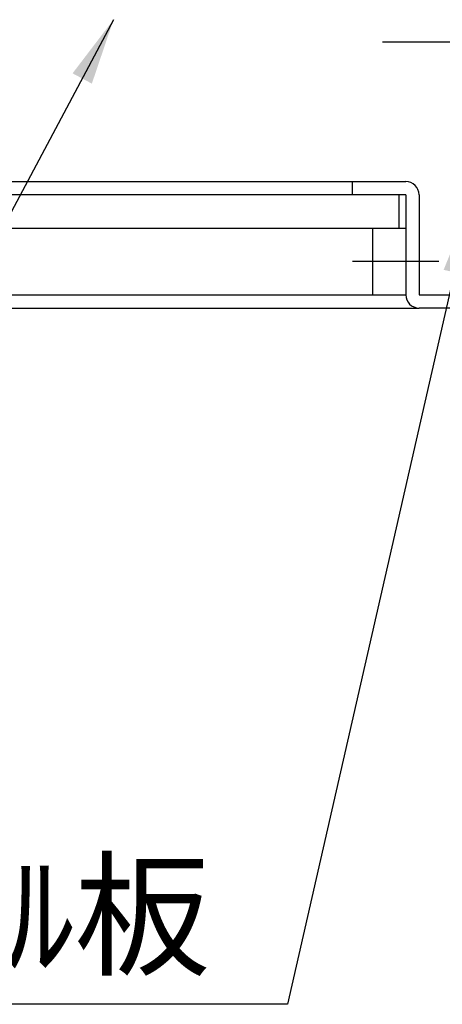
# Model space of a CAD drawing. Extents: x 0 to 8400, y 0 to 5940.
# Drawn here: x 6315 to 6569, y 2532 to 3123 of the extents above; entities that cross this region are included whole.
import ezdxf

# ---------------------------------------------------------------- set-up
doc = ezdxf.new("R2010")
doc.units = 0
doc.header["$LTSCALE"] = 6
doc.linetypes.add('CENTER2', pattern=[28.575, 19.05, -3.175, 3.175, -3.175])
for name, color, linetype in [('P001', 131, 'CONTINUOUS'), ('P_1CENTER', 2, 'CONTINUOUS'), ('P_2DIM', 6, 'CONTINUOUS'), ('P_3TEXT', 60, 'CONTINUOUS')]:
    doc.layers.add(name, color=color, linetype=linetype)
doc.styles.add('BIGFONT', font='simplex.shx', dxfattribs={"bigfont": 'extfont2.shx'})
doc.dimstyles.new('DIMBIGFONT$7', dxfattribs={"dimtxt": 3, "dimasz": 2, "dimexe": 1.5, "dimexo": 3, "dimgap": 0.75, "dimtad": 1, "dimdec": 1, "dimdsep": 46, "dimtxsty": 'BIGFONT', "dimsah": 1, "dimcen": 0, "dimclrt": 230, "dimadec": 0, "dimazin": 0, "dimtfac": 0.6, "dimtdec": 1, "dimtofl": 0, "dimtmove": 0, "dimatfit": 3, "dimfxl": 0, "dimtvp": 1, "dimtolj": 1, "dimarcsym": 0})

msp = doc.modelspace()

# ---------------------------------------------------------------- linework, layer by layer
at = {"layer": 'P001'}
for p, q in [((5866.89, 3026.19), (6546.89, 3026.19)), ((6514.89, 3018.19), (6514.89, 3026.19)), ((6546.89, 3018.19), (5866.89, 3018.19)), ((6542.89, 2998.19), (6542.89, 3018.19)), ((6546.89, 3018.19), (6546.89, 2958.19)), ((6554.89, 3018.19), (6554.89, 2958.19)), ((5866.89, 2998.19), (6546.89, 2998.19)), ((6526.89, 2998.19), (6526.89, 2958.19)), ((5886.89, 2958.19), (6526.89, 2958.19)), ((6526.89, 2958.19), (6546.89, 2958.19)), ((6554.89, 2958.19), (6598.89, 2958.19)), ((5858.89, 2950.19), (6554.89, 2950.19)), ((6598.89, 2950.19), (6554.89, 2950.19))]:
    msp.add_line(p, q, dxfattribs=at)
for centre, start, end in [((6546.89, 3018.19), 0, 90), ((6554.89, 2958.19), 180, 270)]:
    msp.add_arc(centre, 8, start, end, dxfattribs=at)
at = {"layer": 'P_1CENTER', "linetype": 'CENTER2'}
for p, q in [((6532.89, 3110.19), (6732.95, 3110.19)), ((6566.89, 2978.19), (6514.89, 2978.19))]:
    msp.add_line(p, q, dxfattribs=at)

# ---------------------------------------------------------------- texts
at = {"layer": 'P_3TEXT', "insert": (6429.48, 2577.75), "char_height": 60, "attachment_point": 6, "style": 'BIGFONT'}
msp.add_mtext('t5.0 ｱｸﾘﾙ板', dxfattribs=at)

# ---------------------------------------------------------------- leaders
at = {"layer": 'P_2DIM', "annotation_type": 0, "has_hookline": 1, "hookline_direction": 1, "text_width": 132}
msp.add_leader([(6371.17, 3123.39), (6160.17, 2727.36), (6120.17, 2727.36)], dimstyle='DIMBIGFONT$7', override={"dimscale": 20}, dxfattribs=at)
at = {"layer": 'P_2DIM'}
msp.add_leader([(6584.99, 3010.68), (6475.75, 2531.95), (5949.03, 2531.95)], dimstyle='DIMBIGFONT$7', override={"dimscale": 20}, dxfattribs=at)

doc.saveas('drawing.dxf')
